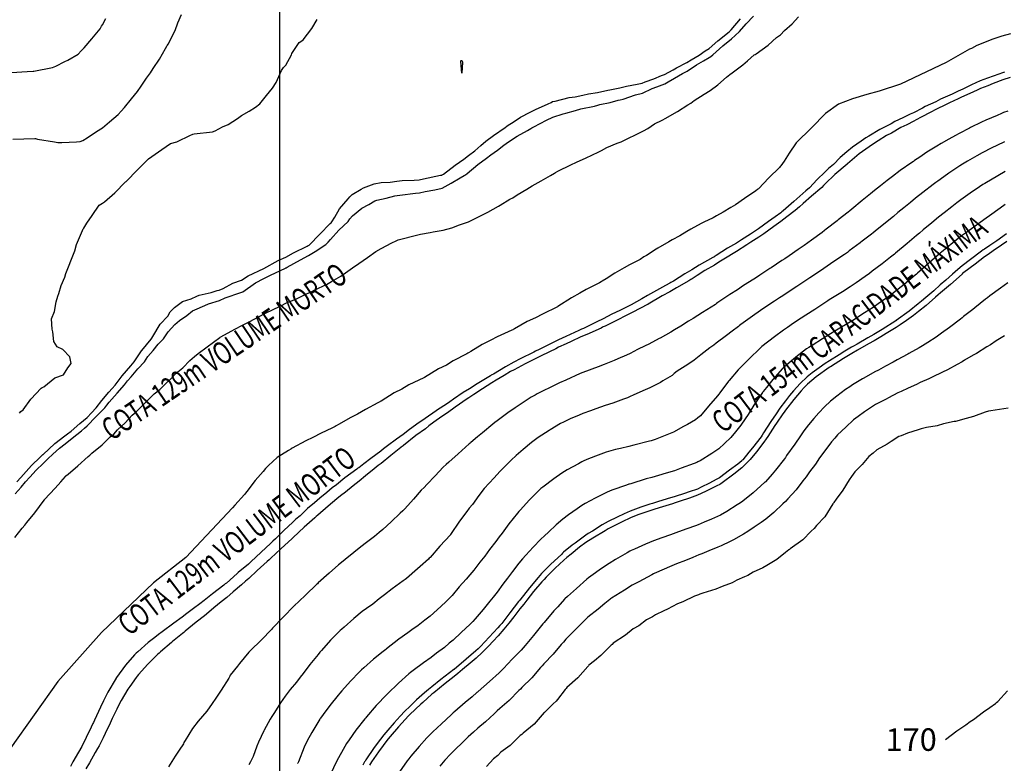
# Model space of a CAD drawing. Units: inches. Extents: x 242927 to 492709, y 6496701 to 13005232.
# Drawn here: x 243885 to 244322, y 6498121 to 6498451 of the extents above; entities that cross this region are included whole.
import ezdxf

# ---------------------------------------------------------------- set-up
doc = ezdxf.new("R2010")
doc.units = ezdxf.units.IN
doc.header["$MEASUREMENT"] = 0
for name, color, linetype in [('COTA129', 10, 'Continuous'), ('COTA154', 140, 'Continuous'), ('CURVAS 5-5', 42, 'Continuous'), ('EPLAN', 7, 'Continuous'), ('GRID', 252, 'Continuous')]:
    doc.layers.add(name, color=color, linetype=linetype)
doc.styles.add('Annotative', font='arial.ttf')
doc.styles.add('tssd_rein', font='tssdeng.shx', dxfattribs={"width": 0.7, "bigfont": 'tssdchn.shx'})

msp = doc.modelspace()

# ---------------------------------------------------------------- linework, layer by layer
at = {"color": 40}
for points in [[(243881.59, 6498397.89), (243891.23, 6498398.18), (243891.44, 6498398.18), (243891.61, 6498398.16), (243892.42, 6498398), (243900.01, 6498396.72), (243901.49, 6498396.42), (243903.32, 6498396.44), (243909.86, 6498396.81), (243911.48, 6498396.83), (243912.56, 6498397.41), (243914.58, 6498398.55), (243918.74, 6498401.29), (243921.34, 6498402.91), (243924.39, 6498405.68), (243928.25, 6498408.89), (243929.67, 6498410.41), (243931.12, 6498412.06), (243934.17, 6498415.9), (243936.92, 6498419.11), (243938.55, 6498421.5), (243940.81, 6498425.08), (243942.59, 6498427.42), (243943.87, 6498429.29), (243946.58, 6498433.39), (243949.33, 6498438.26), (243950.02, 6498439.45), (243950.2, 6498439.71), (243950.45, 6498440.17), (243953.59, 6498446.25), (243954.82, 6498449.57), (243956.45, 6498453.29)], [(243883.28, 6498245.79), (243885.06, 6498247.72), (243885.09, 6498247.75), (243885.12, 6498247.77), (243889.81, 6498253.02), (243893.63, 6498256.66), (243894.88, 6498257.86), (243894.93, 6498257.91), (243895, 6498257.97), (243900.13, 6498262.73), (243904.68, 6498266.13), (243905.83, 6498267.07), (243907.38, 6498268.28), (243911.21, 6498271.72), (243914.49, 6498274.39), (243916.48, 6498276.46), (243918.5, 6498278.56), (243921.01, 6498281.92), (243924.22, 6498285.59), (243925.65, 6498287.27), (243927.03, 6498288.77), (243930.02, 6498292.88), (243933.94, 6498297.31), (243934.7, 6498298.18), (243935.44, 6498298.99), (243938.6, 6498303.89), (243938.74, 6498304.11), (243942.97, 6498309.18), (243943.18, 6498309.64), (243943.63, 6498310.31), (243947, 6498315.78), (243950.31, 6498319.37), (243951.42, 6498321.33), (243953.32, 6498323.24), (243956.93, 6498325.86), (243960.64, 6498327.04), (243963.2, 6498328.2), (243964.25, 6498328.66), (243969.56, 6498329.85), (243972.29, 6498330.77), (243973.14, 6498330.93), (243974.84, 6498331.69), (243979.24, 6498333.92), (243983.04, 6498335.33), (243986.01, 6498337.25), (243992.93, 6498340.43), (243999.34, 6498344.09), (244002.8, 6498345.6), (244006.11, 6498347.4), (244012.17, 6498350.38), (244012.69, 6498350.64), (244012.86, 6498350.75), (244013.13, 6498350.93), (244017.79, 6498355.82), (244022.45, 6498360.44), (244022.8, 6498360.82), (244023.17, 6498361.18), (244024.5, 6498363.33), (244026.55, 6498367.02), (244030.44, 6498371.37), (244031.2, 6498372.35), (244032.14, 6498373.41), (244036.26, 6498375.68), (244037.27, 6498376.34), (244042.03, 6498378.12), (244045.09, 6498378.66), (244049.06, 6498378.87), (244052.01, 6498379.31), (244054.45, 6498379.53), (244059.65, 6498379.73), (244062, 6498379.92), (244063.89, 6498380.3), (244071.47, 6498381.89), (244071.96, 6498381.99), (244072.22, 6498382.14), (244072.7, 6498382.41), (244077.96, 6498386.45), (244081.8, 6498389.03), (244083.79, 6498390.66), (244086.64, 6498392.76), (244089.3, 6498395.18), (244091.61, 6498397.03), (244094.88, 6498399.63), (244100.09, 6498403.1), (244100.84, 6498403.73), (244101.44, 6498404.09), (244103.74, 6498405.52), (244106.98, 6498407.65), (244111.3, 6498409.96), (244113.59, 6498411.12), (244119.21, 6498413.57), (244120.54, 6498414.27), (244121.2, 6498414.6), (244122.33, 6498414.79), (244128.52, 6498416.44), (244131.15, 6498416.8), (244134.6, 6498417.42), (244137.13, 6498418.01), (244141.11, 6498418.66), (244145.67, 6498419.65), (244146.64, 6498419.81), (244151.07, 6498420.69), (244153.98, 6498421.5), (244158.77, 6498422.28), (244161.02, 6498422.81), (244162.25, 6498423.4), (244166.1, 6498424.73), (244169.56, 6498426.21), (244170.94, 6498426.58), (244174.69, 6498428.75), (244176.18, 6498429.67), (244180.81, 6498431.92), (244182.75, 6498433.18), (244186.31, 6498435.24), (244188.88, 6498437.11), (244190.67, 6498438.15), (244194.5, 6498441.53), (244199.57, 6498445.57), (244200.01, 6498446.05), (244200.47, 6498446.48), (244204.69, 6498451.36)], [(244324.36, 6498425.33), (244321.1, 6498424.28), (244316.86, 6498422.7), (244314.47, 6498421.68), (244311.19, 6498420.36), (244309.72, 6498419.73), (244306.52, 6498418.17), (244302.78, 6498416.58), (244301.29, 6498415.86), (244297.41, 6498414.02), (244295.91, 6498413.35), (244291.4, 6498411.03), (244289.17, 6498409.99), (244284.78, 6498407.63), (244282.56, 6498406.53), (244281.52, 6498405.92), (244278.42, 6498404.34), (244275.87, 6498403.12), (244271.65, 6498400.64), (244269.4, 6498399.52), (244265.76, 6498397.16), (244263.22, 6498395.63), (244261.79, 6498394.57), (244257.34, 6498391.46), (244252.13, 6498386.98), (244251.97, 6498386.84), (244251.93, 6498386.81), (244246.52, 6498382.23), (244242.18, 6498378.07), (244241.42, 6498377.32), (244240.67, 6498376.53), (244236.09, 6498372.63), (244232.39, 6498369.33), (244230.77, 6498367.92), (244228.87, 6498366.23), (244225.2, 6498363.46), (244222.57, 6498361.42), (244219.43, 6498359.18), (244214.99, 6498355.88), (244213.61, 6498354.96), (244212.74, 6498354.36), (244209.21, 6498352.15), (244207.44, 6498351.07), (244202.89, 6498348.06), (244201.3, 6498347.15), (244198.72, 6498345.48), (244195.06, 6498343.32), (244193.03, 6498342.01), (244188.77, 6498339.54), (244185.33, 6498337.33), (244183.17, 6498335.98), (244182.59, 6498335.66), (244181.63, 6498335.05), (244176.21, 6498331.97), (244173.3, 6498330.21), (244169.82, 6498328.29), (244163.56, 6498324.6), (244163.43, 6498324.53), (244163.31, 6498324.47), (244156.8, 6498321.14), (244153.55, 6498319.45), (244150.1, 6498317.76), (244144.48, 6498314.95), (244143.67, 6498314.54), (244143.37, 6498314.4), (244142.73, 6498314.08), (244136.42, 6498311.25), (244133.77, 6498310.1), (244129.45, 6498308.11), (244127.19, 6498307.05), (244123.87, 6498305.5), (244122.58, 6498304.89), (244119.87, 6498303.51), (244115.79, 6498301.58), (244113.98, 6498300.71), (244109.07, 6498298.21), (244108.95, 6498298.15), (244104.1, 6498295.55), (244102.51, 6498294.7), (244099.71, 6498293.01), (244096.19, 6498290.94), (244094.24, 6498289.7), (244089.99, 6498287.08), (244086.21, 6498284.52), (244084.39, 6498283.32), (244083.96, 6498283.05), (244083.29, 6498282.6), (244077.98, 6498278.98), (244074.55, 6498276.48), (244072.07, 6498274.84), (244068.48, 6498272.23), (244066.29, 6498270.58), (244064.72, 6498269.31), (244060.53, 6498266.29), (244054.98, 6498261.89), (244054.9, 6498261.82), (244054.61, 6498261.59), (244049.29, 6498257.46), (244045.08, 6498253.94), (244043.74, 6498252.98), (244041.94, 6498251.57), (244038.17, 6498248.51), (244035.27, 6498246.06), (244032.6, 6498244.05), (244029.18, 6498241.25), (244027.07, 6498239.54), (244025.45, 6498238.17), (244021.56, 6498235.02), (244016.94, 6498230.94), (244016.22, 6498230.34), (244015.65, 6498229.84), (244010.87, 6498225.67), (244008.51, 6498223.43), (244005.86, 6498220.94), (244005.72, 6498220.8), (244005.57, 6498220.65), (244000.46, 6498216.04), (243996.08, 6498211.83), (243995.34, 6498211.15), (243994.52, 6498210.37), (243990.07, 6498206.4), (243986.29, 6498202.91), (243984.8, 6498201.65), (243983.02, 6498200.08), (243979.42, 6498197), (243976.49, 6498194.41), (243973.97, 6498192.42), (243970.76, 6498189.78), (243968.5, 6498187.87), (243966.69, 6498186.27), (243962.94, 6498183.39), (243958.07, 6498179.46), (243957.42, 6498178.88), (243956.87, 6498178.39), (243952.46, 6498174.82), (243951.9, 6498174.37), (243947.06, 6498170.23), (243946.48, 6498169.76), (243945.79, 6498169.15), (243941.4, 6498164.83), (243937.3, 6498160.21), (243936.7, 6498159.54), (243936.23, 6498158.91), (243933.45, 6498154.86), (243932.61, 6498153.66), (243929.65, 6498148.74), (243928.94, 6498147.4), (243927.67, 6498144.78), (243925.66, 6498140.75), (243924.67, 6498138.61), (243922.49, 6498134), (243921.58, 6498132.13), (243919.83, 6498128.48), (243919.18, 6498127.39), (243918.14, 6498125.57), (243915.55, 6498121.07), (243914, 6498118.33)], [(244321.78, 6498396.73), (244318.49, 6498395.12), (244316.2, 6498394.03), (244311.89, 6498391.83), (244309.57, 6498390.57), (244305.4, 6498388.12), (244303.26, 6498386.82), (244302.02, 6498386.04), (244297.2, 6498382.82), (244296.6, 6498382.39), (244292.18, 6498379.27), (244291.31, 6498378.66), (244290.1, 6498377.74), (244285.63, 6498374.3), (244282.36, 6498371.67), (244280.04, 6498369.86), (244277.09, 6498367.41), (244274.53, 6498365.33), (244272.55, 6498363.66), (244269, 6498360.82), (244264.49, 6498357.1), (244263.49, 6498356.3), (244262.74, 6498355.7), (244258.04, 6498352.15), (244257.79, 6498351.96), (244252.92, 6498348.28), (244252.06, 6498347.66), (244250.81, 6498346.75), (244246.13, 6498343.54), (244243.08, 6498341.48), (244240.12, 6498339.49), (244235.48, 6498336.37), (244234.09, 6498335.46), (244233.23, 6498334.9), (244229.57, 6498332.51), (244228.01, 6498331.49), (244223.38, 6498328.42), (244221.95, 6498327.49), (244219.7, 6498325.98), (244215.94, 6498323.45), (244213.54, 6498321.79), (244209.98, 6498319.35), (244204.79, 6498315.6), (244204.16, 6498315.12), (244203.7, 6498314.75), (244200.9, 6498312.65), (244198.43, 6498310.81), (244193.88, 6498307.3), (244192.71, 6498306.49), (244190.94, 6498305.26), (244187.03, 6498302.13), (244184.06, 6498299.76), (244181.24, 6498297.87), (244176.52, 6498294.9), (244175.24, 6498293.82), (244174.21, 6498293.03), (244170.11, 6498290.57), (244169.08, 6498289.91), (244164.34, 6498287.55), (244162.34, 6498286.57), (244157.23, 6498284.42), (244155.33, 6498283.48), (244154.44, 6498283.13), (244152.67, 6498282.52), (244147.98, 6498280.7), (244144.52, 6498279.63), (244140.42, 6498278.14), (244137.95, 6498277.31), (244134.6, 6498276.14), (244133, 6498275.43), (244129.01, 6498273.72), (244126.04, 6498272.29), (244124.7, 6498271.65), (244120.06, 6498268.79), (244119.7, 6498268.56), (244114.85, 6498265.53), (244113.6, 6498264.6), (244111.86, 6498263.29), (244108.07, 6498260.1), (244105.04, 6498257.47), (244102.79, 6498255.35), (244100.37, 6498253), (244097.8, 6498250.34), (244095.27, 6498247.51), (244093, 6498245.14), (244090.8, 6498242.76), (244088.39, 6498239.76), (244085.56, 6498235.76), (244084.17, 6498234.02), (244083.1, 6498232.56), (244079.9, 6498228.31), (244075.88, 6498222.38), (244075.81, 6498222.31), (244071.11, 6498217.14), (244066.76, 6498212.15), (244066.45, 6498211.82), (244066.14, 6498211.48), (244062.35, 6498208.17), (244061.14, 6498207.11), (244056.34, 6498202.89), (244055.76, 6498202.46), (244054.91, 6498201.85), (244049.9, 6498198.27), (244046.51, 6498195.62), (244044.25, 6498193.88), (244041.31, 6498191.51), (244038.51, 6498189.58), (244036.69, 6498188.16), (244032.97, 6498185.09), (244028.59, 6498181.19), (244027.64, 6498180.4), (244026.89, 6498179.69), (244022.6, 6498175.43), (244018.63, 6498170.94), (244017.9, 6498170.13), (244017.14, 6498169.15), (244013.4, 6498164.66), (244010.5, 6498160.73), (244009.05, 6498159.02), (244007.44, 6498156.83), (244004.6, 6498153.5), (244002.47, 6498150.53), (244000.44, 6498147.69), (243997.76, 6498143.32), (243996.55, 6498141.63), (243995.79, 6498140.36), (243993.15, 6498135.49), (243993.01, 6498135.23), (243990.59, 6498130.22), (243989.86, 6498128.46), (243988.23, 6498123.88), (243987.02, 6498121.39), (243986.36, 6498120.11)], [(244322.07, 6498368.9), (244321.48, 6498368.5), (244316.27, 6498364.66), (244312.62, 6498362.04), (244310.44, 6498360.45), (244307.26, 6498358.15), (244304.59, 6498356.24), (244302.79, 6498354.99), (244298.88, 6498351.91), (244293.83, 6498347.81), (244293.37, 6498347.4), (244292.97, 6498347.06), (244288.35, 6498342.95), (244288.05, 6498342.69), (244283.18, 6498338.42), (244282.71, 6498338.01), (244282.11, 6498337.51), (244277.26, 6498333.43), (244273.37, 6498330.27), (244271.67, 6498328.99), (244269.2, 6498327.19), (244265.82, 6498324.79), (244263.54, 6498323.24), (244259.75, 6498320.8), (244254.05, 6498317.18), (244253.68, 6498316.95), (244253.44, 6498316.8), (244247.26, 6498313.16), (244243.82, 6498311.07), (244241.03, 6498309.32), (244236.43, 6498306.37), (244234.89, 6498305.4), (244233.97, 6498304.77), (244229.15, 6498301.1), (244228.13, 6498300.22), (244224.16, 6498296.84), (244223.74, 6498296.48), (244223.3, 6498296.04), (244218.97, 6498291.25), (244216.15, 6498287.64), (244214.72, 6498285.83), (244214.59, 6498285.65), (244214.43, 6498285.4), (244210.5, 6498279.79), (244207.97, 6498275.65), (244206.63, 6498273.7), (244204.78, 6498270.9), (244202.36, 6498268), (244200.26, 6498265.46), (244197.56, 6498262.8), (244195.03, 6498260.38), (244191.95, 6498258.37), (244186.7, 6498255.12), (244185.68, 6498254.58), (244185.17, 6498254.32), (244184.04, 6498253.91), (244178.31, 6498251.82), (244175.25, 6498250.72), (244170.64, 6498249.36), (244169.65, 6498249.05), (244165.32, 6498247.75), (244162.8, 6498247.06), (244155.97, 6498244.95), (244155.38, 6498244.78), (244155.05, 6498244.67), (244154.06, 6498244.31), (244147.55, 6498242.04), (244145.47, 6498241.18), (244140.64, 6498238.85), (244140.13, 6498238.56), (244135.58, 6498236.13), (244134.17, 6498235.24), (244132.16, 6498233.76), (244128.28, 6498231.09), (244125.75, 6498229.16), (244122.72, 6498226.62), (244119.38, 6498223.44), (244117.52, 6498221.8), (244115.96, 6498220.31), (244112.53, 6498216.78), (244109.33, 6498213.19), (244107.8, 6498211.52), (244106.21, 6498209.61), (244103.35, 6498205.98), (244101.1, 6498202.98), (244099.06, 6498200.31), (244096.52, 6498196.84), (244094.76, 6498194.63), (244093.36, 6498192.78), (244090.3, 6498189.11), (244086.8, 6498184.87), (244085.71, 6498183.72), (244084.63, 6498182.56), (244080.6, 6498178.81), (244077.03, 6498175.45), (244075.31, 6498174.08), (244073.12, 6498172.27), (244069.65, 6498169.7), (244067.21, 6498167.82), (244063.85, 6498165.46), (244059.21, 6498161.93), (244058.15, 6498161.11), (244057.38, 6498160.46), (244052.81, 6498156.43), (244047.91, 6498151.64), (244047.75, 6498151.48), (244047.6, 6498151.32), (244042.83, 6498146.4), (244038.54, 6498141.4), (244038.21, 6498141.03), (244037.86, 6498140.57), (244033.77, 6498135.49), (244030.79, 6498131.21), (244029.72, 6498129.58), (244028.19, 6498126.86), (244026.09, 6498123.27), (244025, 6498121.06), (244022.9, 6498116.54)], [(244323.31, 6498334.07), (244320.11, 6498331.7), (244315.4, 6498328.32), (244314.3, 6498327.47), (244313.48, 6498326.88), (244308.71, 6498323.02), (244307.76, 6498322.3), (244303.67, 6498319.17), (244303.05, 6498318.64), (244302.24, 6498317.99), (244297.41, 6498314.24), (244293.84, 6498311.78), (244291.53, 6498310.08), (244287.83, 6498307.63), (244285.44, 6498306.11), (244283.99, 6498305.33), (244279.32, 6498302.69), (244278.98, 6498302.49), (244274.12, 6498299.92), (244272.41, 6498298.97), (244269.05, 6498297.17), (244265.88, 6498295.43), (244264.24, 6498294.58), (244259.44, 6498291.79), (244258.84, 6498291.44), (244254.37, 6498288.83), (244253.13, 6498288.03), (244251.24, 6498286.72), (244247.34, 6498283.78), (244244.55, 6498281.52), (244241.98, 6498279.12), (244239.39, 6498276.42), (244237.18, 6498273.92), (244234.8, 6498271.08), (244232.76, 6498268.36), (244231.26, 6498266.22), (244228.7, 6498262.46), (244225.12, 6498257.4), (244224.58, 6498256.61), (244224.17, 6498256.04), (244220.22, 6498251), (244218.65, 6498249.23), (244215.66, 6498245.82), (244215.54, 6498245.69), (244215.41, 6498245.56), (244213.69, 6498244.02), (244210.28, 6498240.92), (244205.61, 6498237.13), (244204.68, 6498236.48), (244203.21, 6498235.51), (244198.56, 6498232.55), (244195.75, 6498230.97), (244191.78, 6498229.23), (244188.55, 6498227.87), (244185.85, 6498226.71), (244184.6, 6498226.3), (244180.78, 6498224.95), (244177.14, 6498223.64), (244175.93, 6498223.2), (244173.47, 6498222.29), (244169.72, 6498220.94), (244166.01, 6498219.52), (244162.48, 6498218.06), (244157.61, 6498215.89), (244156.11, 6498215.24), (244155.5, 6498214.94), (244154.35, 6498214.3), (244149.11, 6498211.26), (244146.24, 6498209.56), (244142.97, 6498207.33), (244138.19, 6498203.89), (244137.15, 6498203.11), (244136.41, 6498202.55), (244131.75, 6498198.48), (244127.8, 6498194.84), (244126.61, 6498193.75), (244126.54, 6498193.68), (244126.47, 6498193.6), (244123.47, 6498190.29), (244121.78, 6498188.44), (244117.39, 6498183.37), (244117.15, 6498183.08), (244116.88, 6498182.78), (244112.65, 6498177.6), (244109.02, 6498173.15), (244108.14, 6498172.12), (244107.16, 6498171.06), (244103.31, 6498166.96), (244099.42, 6498162.91), (244098.4, 6498161.86), (244097.4, 6498160.92), (244093.15, 6498157.09), (244088.1, 6498152.63), (244087.83, 6498152.39), (244087.61, 6498152.19), (244085.41, 6498150.31), (244082.42, 6498147.77), (244077.81, 6498143.78), (244077.03, 6498143.14), (244076.12, 6498142.33), (244071.79, 6498138.36), (244068.02, 6498134.74), (244066.7, 6498133.44), (244065.39, 6498132.06), (244061.91, 6498128.23), (244058.28, 6498123.99), (244057.32, 6498122.84), (244056.56, 6498121.83), (244053.18, 6498117.01)], [(244323.48, 6498278.49), (244315.71, 6498277.29), (244314.7, 6498277.2), (244313.22, 6498276.74), (244308.11, 6498274.75), (244304.78, 6498273.89), (244300.1, 6498272.61), (244299.43, 6498272.52), (244294.83, 6498271.49), (244291.92, 6498270.64), (244287.16, 6498269.89), (244284.87, 6498269.34), (244283.58, 6498268.8), (244278.7, 6498267.38), (244275.99, 6498266.26), (244274.95, 6498265.95), (244271.52, 6498263.72), (244269.71, 6498262.48), (244265.09, 6498259.96), (244263.58, 6498258.55), (244261.62, 6498256.96), (244258.66, 6498253.46), (244255.32, 6498250.2), (244253.96, 6498248.17), (244252.82, 6498246.73), (244250.13, 6498242.05), (244247.14, 6498238.11), (244246, 6498236.56), (244245.88, 6498236.33), (244245.66, 6498236.06), (244242.02, 6498230.24), (244238.36, 6498226.36), (244237.27, 6498224.99), (244235.96, 6498223.8), (244232.25, 6498220.01), (244226.71, 6498216.07), (244226.41, 6498215.8), (244226.15, 6498215.62), (244224.54, 6498214.38), (244220.81, 6498211.36), (244216.31, 6498208.65), (244214.56, 6498207.55), (244210.32, 6498205.66), (244207.82, 6498204.2), (244206.43, 6498203.6), (244203.03, 6498202.04), (244200.94, 6498200.97), (244196.53, 6498199.29), (244193.68, 6498198.13), (244187.84, 6498196.35), (244186.6, 6498195.91), (244186.01, 6498195.66), (244184.17, 6498195.01), (244179.06, 6498192.51), (244176.7, 6498191.61), (244172.27, 6498189.21), (244170.57, 6498188.47), (244166.82, 6498186.69), (244165.5, 6498185.88), (244162.85, 6498184.48), (244159.44, 6498181.88), (244156.96, 6498180.44), (244153.59, 6498177.69), (244148.14, 6498174.11), (244147.61, 6498173.61), (244147.13, 6498173.27), (244142.62, 6498168.6), (244139.76, 6498166.36), (244137.34, 6498164.41), (244137.08, 6498164.11), (244136.77, 6498163.83), (244132.44, 6498158.75), (244127.58, 6498154.4), (244127.22, 6498153.96), (244126.84, 6498153.58), (244123.37, 6498149.15), (244122.8, 6498148.4), (244121.49, 6498147.18), (244117.84, 6498143.71), (244117.67, 6498143.52), (244117.48, 6498143.34), (244112.96, 6498138.23), (244108.06, 6498134.19), (244107.52, 6498133.65), (244106.79, 6498133.07), (244102.39, 6498128.76), (244098.26, 6498125.69), (244096.82, 6498124.3), (244094.94, 6498122.77), (244091.77, 6498119.34)], [(244295.64, 6498131.4), (244298.22, 6498133.29), (244300.74, 6498135.26), (244304.66, 6498137.93), (244306.64, 6498139.41), (244308.06, 6498140.25), (244312.49, 6498143.61), (244315.3, 6498145.56), (244317.89, 6498147.39), (244318.34, 6498147.81), (244318.88, 6498148.28), (244323.19, 6498152.95)]]:
    msp.add_lwpolyline(points, dxfattribs=at)
at = {"layer": 'COTA129'}
for points in [[(243882.51, 6498240.44), (243885.23, 6498243.38), (243887.2, 6498245.74), (243889.02, 6498247.81), (243891.91, 6498251.02), (243894.97, 6498253.97), (243896.99, 6498255.95), (243899.35, 6498258.07), (243902.22, 6498260.74), (243904.77, 6498262.64), (243907.82, 6498265.17), (243911.96, 6498268.39), (243913.37, 6498269.65), (243914.58, 6498270.64), (243918.42, 6498274.62), (243922.3, 6498278.65), (243923.19, 6498279.84), (243924.33, 6498281.14), (243927.81, 6498285.21), (243931.16, 6498288.88), (243932.42, 6498290.6), (243934.06, 6498292.45), (243937.08, 6498295.92), (243940.01, 6498299.1), (243941.53, 6498301.45), (243943.78, 6498304.1), (243946.11, 6498306.86), (243948.43, 6498309.31), (243950.51, 6498312.44), (243953.5, 6498315.67), (243955.47, 6498317.48), (243958.78, 6498319.57), (243961.36, 6498321.64), (243963.34, 6498322.55), (243968.08, 6498324.59), (243968.36, 6498324.74), (243973.26, 6498326.34), (243975.77, 6498327.45), (243982.8, 6498329.8), (243983.17, 6498329.94), (243983.67, 6498330.19), (243989.31, 6498334.1), (243993.03, 6498336.03), (243995.9, 6498337.6), (244002.53, 6498340.66), (244002.78, 6498340.81), (244002.92, 6498340.87), (244003.31, 6498341.08), (244009.25, 6498344.41), (244012.8, 6498346.22), (244015.7, 6498348.05), (244020.43, 6498351.11), (244021.53, 6498352.26), (244022.63, 6498353.35), (244026.33, 6498357.46), (244030.42, 6498361.36), (244031.18, 6498362.6), (244032.38, 6498363.92), (244036.48, 6498367.32), (244039.61, 6498368.95), (244042.22, 6498370.5), (244043.08, 6498370.82), (244047.35, 6498371.78), (244051.21, 6498372.84), (244052.17, 6498372.98), (244053.31, 6498373.08), (244060.25, 6498374), (244062.15, 6498374.15), (244064.57, 6498374.64), (244068.94, 6498375.49), (244072.1, 6498376.13), (244076.1, 6498378.44), (244080.16, 6498380.76), (244081.97, 6498381.79), (244082.48, 6498382.13), (244083.27, 6498382.67), (244088.03, 6498386.62), (244091.79, 6498389.45), (244093.76, 6498390.93), (244096.75, 6498393.01), (244099.49, 6498395.24), (244101.62, 6498396.71), (244105.52, 6498399.27), (244110.01, 6498401.85), (244111.48, 6498402.73), (244111.91, 6498402.96), (244112.85, 6498403.41), (244118.52, 6498406.43), (244121.36, 6498407.75), (244125.84, 6498409.23), (244127.07, 6498409.51), (244131.3, 6498410.72), (244133.79, 6498411.42), (244139.81, 6498412.63), (244141.25, 6498413), (244142.12, 6498413.26), (244146.68, 6498414.25), (244150.35, 6498415.19), (244151.2, 6498415.36), (244152.53, 6498415.73), (244158.03, 6498417.65), (244161.13, 6498418.38), (244165.4, 6498420.4), (244167.41, 6498421.1), (244171.04, 6498422.56), (244172.5, 6498423.41), (244175.29, 6498424.96), (244178.83, 6498427.15), (244180.91, 6498428.16), (244185.15, 6498430.9), (244188.17, 6498432.64), (244190.77, 6498434.19), (244191.43, 6498434.69), (244192.3, 6498435.38), (244196.77, 6498439.37), (244200.57, 6498442.44), (244202.25, 6498443.91), (244204.12, 6498445.68), (244207.08, 6498449.09), (244210.33, 6498452.51)], [(244321.87, 6498427.7), (244321.02, 6498427.42), (244319.34, 6498426.8), (244314.36, 6498425.08), (244311.11, 6498423.77), (244307.22, 6498422.11), (244303.29, 6498420.2), (244301.21, 6498419.23), (244300.38, 6498418.86), (244298.67, 6498417.98), (244293.49, 6498415.65), (244291.32, 6498414.54), (244286.67, 6498412.38), (244285.48, 6498411.74), (244281.43, 6498409.68), (244279.91, 6498409.04), (244276.75, 6498407.43), (244273.15, 6498405.72), (244271.54, 6498404.78), (244266.81, 6498402.4), (244266.51, 6498402.27), (244261.67, 6498399.33), (244260.2, 6498398.51), (244258.16, 6498396.97), (244254.28, 6498394.38), (244251.83, 6498392.33), (244248.85, 6498389.78), (244245.85, 6498386.66), (244243.74, 6498384.87), (244242.05, 6498383.25), (244238.66, 6498379.95), (244235.32, 6498376.39), (244233.64, 6498374.96), (244232.28, 6498373.75), (244228.29, 6498370.29), (244223.6, 6498366.1), (244222.95, 6498365.61), (244222.48, 6498365.25), (244219.95, 6498363.44), (244217.09, 6498361.41), (244212.65, 6498358.13), (244211.23, 6498357.23), (244209.08, 6498355.74), (244205.1, 6498353.29), (244202.79, 6498351.77), (244198.84, 6498349.49), (244193.77, 6498346.2), (244192.94, 6498345.67), (244192.71, 6498345.55), (244192.35, 6498345.32), (244186.28, 6498341.91), (244183.07, 6498339.91), (244179.97, 6498338.15), (244174.8, 6498334.88), (244173.76, 6498334.29), (244173.21, 6498333.96), (244171.39, 6498332.95), (244167.26, 6498330.72), (244163.34, 6498328.45), (244160.8, 6498327.1), (244156.1, 6498324.42), (244154.32, 6498323.51), (244153.46, 6498323.06), (244151.1, 6498321.91), (244147.56, 6498320.18), (244143.58, 6498318.2), (244140.79, 6498316.85), (244134.87, 6498313.89), (244134.04, 6498313.51), (244133.69, 6498313.36), (244132.82, 6498312.96), (244127.11, 6498310.34), (244123.79, 6498308.79), (244120.25, 6498307.1), (244114.88, 6498304.38), (244113.91, 6498303.89), (244113.54, 6498303.72), (244112.84, 6498303.34), (244106.8, 6498300.37), (244104.02, 6498298.88), (244100.23, 6498296.86), (244094.9, 6498293.65), (244094.15, 6498293.22), (244093.93, 6498293.1), (244093.56, 6498292.86), (244087.64, 6498289.32), (244084.3, 6498287.11), (244081.49, 6498285.41), (244077.13, 6498282.45), (244075.5, 6498281.34), (244074.45, 6498280.57), (244069.71, 6498277.45), (244069.48, 6498277.3), (244064.61, 6498273.83), (244063.56, 6498273.18), (244061.99, 6498272.07), (244057.68, 6498269.01), (244054.77, 6498266.74), (244051.87, 6498264.77), (244047.82, 6498261.72), (244046.17, 6498260.43), (244044.95, 6498259.41), (244040.41, 6498256.14), (244037.42, 6498253.8), (244035.12, 6498252.02), (244034.75, 6498251.77), (244034.22, 6498251.38), (244028.99, 6498247.49), (244025.3, 6498244.49), (244023.36, 6498243.07), (244020.93, 6498241.04), (244017.83, 6498238.57), (244015.49, 6498236.52), (244012.43, 6498233.95), (244009.07, 6498230.74), (244007.22, 6498229.14), (244005.7, 6498227.71), (244002.02, 6498224.33), (243998.17, 6498220.47), (243996.96, 6498219.38), (243995.92, 6498218.38), (243991.74, 6498214.58), (243987.15, 6498210.19), (243986.6, 6498209.7), (243986.13, 6498209.27), (243981.64, 6498205.47), (243981.19, 6498205.09), (243976.33, 6498200.84), (243975.81, 6498200.44), (243975.14, 6498199.89), (243970.2, 6498196.02), (243966.52, 6498193.01), (243964.55, 6498191.62), (243961.75, 6498189.56), (243958.81, 6498187.32), (243956.69, 6498185.62), (243953.01, 6498183.08), (243947.77, 6498179.21), (243947.26, 6498178.79), (243946.86, 6498178.45), (243943.96, 6498176.15), (243941.65, 6498174.36), (243937.06, 6498170.27), (243936.33, 6498169.66), (243935.57, 6498168.9), (243931.58, 6498164.41), (243927.51, 6498158.88), (243927.37, 6498158.69), (243927.33, 6498158.63), (243923.67, 6498152.41), (243921.73, 6498148.55), (243920.38, 6498145.77), (243917.79, 6498139.99), (243917.3, 6498138.94), (243917.09, 6498138.42), (243916.34, 6498136.89), (243914.07, 6498132.24), (243912.17, 6498128.3), (243910.69, 6498125.7), (243908.23, 6498121.37), (243907.07, 6498119.38)]]:
    msp.add_lwpolyline(points, dxfattribs=at)
at = {"layer": 'COTA154'}
msp.add_lwpolyline([(244322.78, 6498355.89), (244318.46, 6498352.81), (244315.26, 6498350.69), (244312.94, 6498349.13), (244312.43, 6498348.78), (244311.67, 6498348.25), (244306.72, 6498344.45), (244303.11, 6498341.73), (244301.14, 6498340), (244298.71, 6498337.92), (244295.8, 6498335.31), (244293.31, 6498333.19), (244290.46, 6498330.63), (244286.94, 6498327.63), (244285.06, 6498326), (244283.51, 6498324.76), (244279.46, 6498321.57), (244273.78, 6498317.38), (244273.69, 6498317.32), (244273.65, 6498317.29), (244267.48, 6498313.44), (244263.83, 6498311.26), (244261.16, 6498309.69), (244256.36, 6498306.86), (244254.8, 6498305.98), (244253.97, 6498305.5), (244251.01, 6498303.73), (244248.48, 6498302.23), (244244.1, 6498299.54), (244242.28, 6498298.37), (244239.49, 6498296.44), (244236.41, 6498294.18), (244234.27, 6498292.38), (244231.16, 6498289.42), (244228.12, 6498286.15), (244226.42, 6498284.16), (244224.53, 6498281.68), (244222.13, 6498278.47), (244220.44, 6498275.96), (244218.12, 6498272.53), (244214.87, 6498267.46), (244214.2, 6498266.49), (244213.73, 6498265.79), (244209.89, 6498260.83), (244208.32, 6498258.89), (244205.65, 6498255.58), (244205.41, 6498255.33), (244205.17, 6498255.09), (244203.37, 6498253.69), (244199.8, 6498250.9), (244195.34, 6498247.54), (244193.88, 6498246.77), (244190.87, 6498245.21), (244187.16, 6498243.4), (244185.46, 6498242.59), (244181.86, 6498241.36), (244179.78, 6498240.66), (244175.54, 6498239.21), (244172.11, 6498238.19), (244167.82, 6498236.87), (244165.6, 6498236.21), (244164.35, 6498235.82), (244160.43, 6498234.46), (244156.82, 6498233.21), (244155.68, 6498232.76), (244152.92, 6498231.49), (244149.81, 6498230.12), (244145.79, 6498228.13), (244143.2, 6498226.65), (244138.85, 6498223.92), (244136.98, 6498222.81), (244135.93, 6498222.11), (244131.15, 6498218.58), (244129.91, 6498217.58), (244126.1, 6498214.53), (244125.61, 6498214.1), (244125.07, 6498213.58), (244120.43, 6498209.26), (244116.33, 6498205.09), (244115.5, 6498204.18), (244114.78, 6498203.32), (244110.93, 6498198.77), (244106.61, 6498193.23), (244106.56, 6498193.16), (244106.52, 6498193.11), (244106.1, 6498192.57), (244102.19, 6498187.56), (244098.6, 6498182.91), (244097.8, 6498181.97), (244096.91, 6498180.92), (244093.03, 6498176.74), (244089.22, 6498172.67), (244088.14, 6498171.63), (244087.15, 6498170.7), (244082.76, 6498166.99), (244077.47, 6498162.5), (244077.35, 6498162.39), (244077.32, 6498162.37), (244071.63, 6498158.05), (244067.53, 6498154.73), (244066.06, 6498153.58), (244064.28, 6498152.04), (244060.7, 6498148.92), (244057.74, 6498146.06), (244055.62, 6498143.99), (244053.56, 6498141.77), (244050.81, 6498138.8), (244047.99, 6498135.49), (244046.2, 6498133.42), (244044.74, 6498131.55), (244041.91, 6498127.74), (244038.3, 6498122.32), (244037.93, 6498121.76), (244037.7, 6498121.37), (244036.91, 6498119.89)], dxfattribs=at)
at = {"layer": 'CURVAS 5-5'}
for points in [[(243882.38, 6498221.02), (243885.67, 6498225.19), (243886.89, 6498226.5), (243887.73, 6498227.77), (243891.29, 6498232.08), (243895.37, 6498237.66), (243895.52, 6498237.81), (243895.62, 6498237.97), (243900.36, 6498242.97), (243902.8, 6498245.77), (243904.93, 6498248.2), (243905.03, 6498248.3), (243905.12, 6498248.38), (243906.08, 6498249.22), (243910.41, 6498252.94), (243914.91, 6498257.02), (243915.73, 6498257.64), (243916.59, 6498258.5), (243921.15, 6498262.25), (243924.71, 6498265.69), (243926.42, 6498267), (243928.04, 6498268.79), (243931.41, 6498272.02), (243934.48, 6498275.32), (243936.47, 6498276.97), (243938.45, 6498279.05), (243941.47, 6498281.97), (243944.25, 6498284.87), (243946.72, 6498286.74), (243949.31, 6498289.32), (243951.8, 6498291.68), (243954.03, 6498293.99), (243957.05, 6498296.45), (243960.17, 6498299.59), (243962.13, 6498301.38), (243963.83, 6498302.83), (243967.76, 6498305.78), (243973.44, 6498309.93), (243973.57, 6498310.01), (243973.65, 6498310.06), (243973.9, 6498310.19), (243980.07, 6498313.6), (243983.53, 6498315.32), (243986.8, 6498316.95), (243993.14, 6498320.42), (243993.41, 6498320.56), (243993.65, 6498320.68), (244000.17, 6498323.77), (244003.3, 6498325.34), (244007.12, 6498326.91), (244011.31, 6498328.97), (244013.2, 6498329.83), (244013.99, 6498330.14), (244015.55, 6498330.97), (244020.75, 6498333.47), (244023.08, 6498334.76), (244027.2, 6498337.1), (244032.32, 6498340.77), (244032.93, 6498341.19), (244033.07, 6498341.28), (244033.24, 6498341.42), (244038.99, 6498345.41), (244042.77, 6498348.09), (244045.08, 6498349.38), (244049.83, 6498351.83), (244051.72, 6498352.82), (244052.65, 6498353.22), (244054.34, 6498353.63), (244059.64, 6498355.04), (244062.6, 6498355.74), (244066.84, 6498356.51), (244068.13, 6498356.73), (244072.56, 6498357.55), (244076.4, 6498358.62), (244079.83, 6498359.89), (244082.49, 6498360.74), (244083.88, 6498361.27), (244086.74, 6498362.74), (244090.67, 6498364.57), (244092.38, 6498365.54), (244097.17, 6498368.15), (244097.93, 6498368.64), (244102.24, 6498371.3), (244103.47, 6498371.92), (244105.5, 6498373.21), (244109.76, 6498375.7), (244112.11, 6498377.19), (244116.17, 6498379.37), (244120.24, 6498381.81), (244121.98, 6498382.83), (244122.51, 6498383.09), (244123.49, 6498383.66), (244129.24, 6498386.46), (244131.86, 6498387.73), (244136.12, 6498389.67), (244138.61, 6498390.85), (244141.76, 6498392.32), (244142.97, 6498392.91), (244145.33, 6498394.2), (244149.87, 6498396.12), (244151.65, 6498396.81), (244156.09, 6498398.95), (244156.79, 6498399.29), (244161.54, 6498401.59), (244163.48, 6498402.69), (244166.46, 6498404.73), (244169.8, 6498406.44), (244171.41, 6498407.27), (244176.29, 6498410.03), (244176.61, 6498410.24), (244181.27, 6498413.22), (244182.5, 6498413.89), (244184.05, 6498415.17), (244188.56, 6498417.88), (244191.12, 6498419.61), (244194.51, 6498421.99), (244198.43, 6498425.53), (244199.91, 6498426.61), (244200.94, 6498427.43), (244205.7, 6498430.87), (244207.77, 6498432.71), (244210.75, 6498435.32), (244211.1, 6498435.49), (244211.54, 6498435.85), (244216.97, 6498439.67), (244220.57, 6498443.14), (244222.42, 6498444.24), (244224.17, 6498446.17), (244227.56, 6498449.12), (244230.35, 6498452.26)], [(243880.96, 6498427.49), (243887.9, 6498427.91), (243890.6, 6498428.09), (243890.7, 6498428.11), (243890.87, 6498428.15), (243899.09, 6498429.77), (243900.66, 6498430.29), (243904.68, 6498432.4), (243905.93, 6498433.02), (243910.53, 6498435.68), (243911.88, 6498437.12), (243913.25, 6498438.54), (243916.56, 6498442.44), (243920.26, 6498446.95), (243920.91, 6498448.07), (243921.33, 6498448.75), (243922.88, 6498451.52)], [(243884.42, 6498276.19), (243885.14, 6498277), (243886.18, 6498277.77), (243889.57, 6498282.55), (243894.16, 6498287.34), (243894.48, 6498287.64), (243895.22, 6498287.99), (243900.16, 6498292), (243904.02, 6498293.31), (243905.89, 6498296.32), (243907.49, 6498298.3), (243906.77, 6498301.23), (243903.74, 6498304.54), (243901.26, 6498305.7), (243899.69, 6498308.12), (243899.35, 6498312.31), (243899.02, 6498313.62), (243898.73, 6498318.1), (243900.09, 6498321.38), (243900.8, 6498325.74), (243901.49, 6498328.18), (243901.88, 6498329.44), (243903.04, 6498332.95), (243904.57, 6498336.64), (243905.02, 6498338.27), (243906.51, 6498342), (243907.24, 6498343.87), (243909.12, 6498348.38), (243909.81, 6498351.19), (243912.45, 6498357.41), (243912.82, 6498358.09), (243913.04, 6498358.48), (243914.43, 6498360.57), (243916.76, 6498364.1), (243919.83, 6498368.65), (243921.27, 6498369.58), (243922.15, 6498370.08), (243926.79, 6498374.09), (243931.56, 6498378.95), (243931.77, 6498379.12), (243931.93, 6498379.25), (243936.69, 6498384.2), (243941.02, 6498388.5), (243941.69, 6498389.17), (243941.72, 6498389.18), (243941.75, 6498389.21), (243947.65, 6498393.3), (243951.53, 6498396.03), (243954.31, 6498396.73), (243960.48, 6498399.67), (243961.15, 6498399.98), (243961.44, 6498400.16), (243962.06, 6498400.34), (243970.21, 6498401.12), (243971.41, 6498401.68), (243974.69, 6498403.35), (243977.06, 6498404.37), (243981.28, 6498407.17), (243983.11, 6498408.38), (243986.44, 6498410.32), (243989.34, 6498412.21), (243991.13, 6498413.58), (243994.21, 6498417.34), (243996.79, 6498420.58), (243998.39, 6498423.13), (244000.77, 6498428.43), (244001.75, 6498429.7), (244002.76, 6498430.73), (244005.21, 6498435.4), (244005.46, 6498435.93), (244008.63, 6498440.88), (244009.83, 6498441.54), (244010.45, 6498441.98), (244014.25, 6498447.1), (244016.7, 6498451.09)], [(244324.52, 6498444.71), (244320.62, 6498443.71), (244316.71, 6498442.38), (244313.27, 6498440.94), (244310.71, 6498439.96), (244309.52, 6498439.46), (244307.14, 6498438.2), (244306.28, 6498437.87), (244295.94, 6498431.92), (244275.6, 6498422.36), (244266.14, 6498419.27), (244260.78, 6498417.79), (244254.39, 6498415.81), (244248.18, 6498413.43), (244242.4, 6498409.32), (244236.12, 6498402.97), (244229.36, 6498396.26), (244229.36, 6498396.26), (244226.26, 6498391.75), (244223.94, 6498388.15), (244222.6, 6498386.09), (244222.29, 6498385.76), (244221.98, 6498385.42), (244217.27, 6498380.78), (244212.59, 6498375.84), (244212.38, 6498375.67), (244212.22, 6498375.54), (244211.42, 6498374.99), (244206.34, 6498371.65), (244202.38, 6498368.72), (244200.3, 6498367.63), (244196.92, 6498365.45), (244193.96, 6498363.91), (244192.51, 6498363.02), (244188.35, 6498361.02), (244187.23, 6498360.55), (244182.63, 6498357.91), (244180.72, 6498356.98), (244177.67, 6498354.97), (244174.35, 6498353.28), (244172.76, 6498352.29), (244167.96, 6498349.59), (244167.22, 6498349.09), (244162.9, 6498346.31), (244161.77, 6498345.71), (244160.04, 6498344.53), (244155.3, 6498342.11), (244153.03, 6498340.74), (244148.85, 6498338.48), (244144.91, 6498335.92), (244143.17, 6498334.84), (244142.69, 6498334.58), (244141.98, 6498334.08), (244136.06, 6498331.13), (244133.29, 6498329.55), (244129.57, 6498327.54), (244123.54, 6498323.62), (244123.43, 6498323.56), (244123.33, 6498323.51), (244116.7, 6498320.26), (244113.55, 6498318.54), (244109.94, 6498316.93), (244104.23, 6498313.71), (244103.66, 6498313.41), (244103.46, 6498313.32), (244103.11, 6498313.11), (244096.54, 6498310.15), (244093.78, 6498308.63), (244089.86, 6498306.74), (244084.94, 6498303.7), (244083.9, 6498303.11), (244083.59, 6498302.94), (244083.08, 6498302.61), (244076.98, 6498299.46), (244074.03, 6498297.65), (244070.48, 6498295.89), (244064.31, 6498292.14), (244064.21, 6498292.09), (244064.16, 6498292.05), (244064, 6498291.97), (244057.41, 6498288.79), (244054.28, 6498286.91), (244050.9, 6498285.22), (244045.12, 6498281.66), (244044.65, 6498281.41), (244044.41, 6498281.25), (244043.6, 6498280.8), (244038.05, 6498277.93), (244034.54, 6498275.8), (244031.59, 6498274.31), (244026.12, 6498271.19), (244025.16, 6498270.67), (244024.66, 6498270.36), (244023.19, 6498269.63), (244018.36, 6498267.38), (244014.78, 6498265.39), (244011.64, 6498264), (244005.49, 6498260.68), (244005.1, 6498260.46), (244004.9, 6498260.31), (244003.93, 6498259.66), (243998.94, 6498256.56), (243995.07, 6498253.08), (243993.72, 6498251.76), (243992.7, 6498250.36), (243989.09, 6498246.4), (243985.35, 6498241.43), (243984.82, 6498240.7), (243984.44, 6498240.15), (243980.13, 6498235.4), (243979.09, 6498234.19), (243958.29, 6498212.23), (243943.95, 6498200.92), (243920.82, 6498178.9), (243901.5, 6498157.14), (243880.51, 6498127.52)], [(244080.86, 6498427.2), (244080.45, 6498432.36), (244080.43, 6498432.64), (244080.56, 6498432.8), (244080.72, 6498432.93), (244080.86, 6498432.78), (244081.01, 6498432.65), (244081.22, 6498432.17), (244080.86, 6498427.2)], [(244323.26, 6498410.39), (244321.46, 6498409.74), (244320.58, 6498409.39), (244318.52, 6498408.46), (244313.52, 6498406.35), (244311.56, 6498405.44), (244306.7, 6498403.07), (244306.34, 6498402.88), (244301.67, 6498400.44), (244300.08, 6498399.61), (244297.2, 6498397.93), (244293.68, 6498395.94), (244291.8, 6498394.76), (244287.43, 6498392.11), (244284.23, 6498389.91), (244281.95, 6498388.4), (244281.42, 6498388.07), (244280.65, 6498387.51), (244275.49, 6498383.95), (244272.12, 6498381.34), (244269.77, 6498379.63), (244266.77, 6498377.17), (244264.19, 6498375.17), (244262.3, 6498373.6), (244258.64, 6498370.7), (244254.12, 6498366.85), (244253.18, 6498366.12), (244252.49, 6498365.57), (244247.92, 6498362.04), (244247.53, 6498361.74), (244242.67, 6498357.91), (244241.91, 6498357.32), (244240.89, 6498356.52), (244236.08, 6498353.1), (244232.84, 6498350.78), (244230.19, 6498348.94), (244226.26, 6498346.15), (244224.26, 6498344.82), (244223, 6498343.98), (244218.18, 6498340.84), (244217.59, 6498340.45), (244213.15, 6498337.48), (244212.13, 6498336.84), (244210.51, 6498335.76), (244206.02, 6498332.88), (244203.3, 6498331.05), (244199.93, 6498328.92), (244194.61, 6498325.36), (244193.9, 6498324.89), (244193.45, 6498324.58), (244191.58, 6498323.38), (244187.76, 6498320.97), (244183.6, 6498318.26), (244181.59, 6498317.07), (244178.08, 6498314.95), (244175.34, 6498313.26), (244173.74, 6498312.28), (244168.91, 6498309.62), (244168.5, 6498309.4), (244163.87, 6498306.89), (244162.33, 6498306.12), (244158.93, 6498304.47), (244155.57, 6498302.78), (244153.98, 6498302.03), (244150.16, 6498300.4), (244148.56, 6498299.69), (244144.07, 6498297.87), (244141.35, 6498296.78), (244134.65, 6498294.37), (244134.16, 6498294.18), (244133.93, 6498294.08), (244133.37, 6498293.84), (244127.04, 6498290.87), (244124.26, 6498289.68), (244120.17, 6498287.65), (244117.07, 6498286.16), (244114.37, 6498284.85), (244113.42, 6498284.31), (244111.69, 6498283.3), (244107.27, 6498280.4), (244104.52, 6498278.64), (244101.26, 6498276.35), (244096.52, 6498272.92), (244095.5, 6498272.07), (244094.69, 6498271.4), (244090.02, 6498267.52), (244087.83, 6498265.71), (244084.88, 6498263.26), (244084.53, 6498262.98), (244084.07, 6498262.61), (244079.26, 6498258.22), (244075.09, 6498254.51), (244073.96, 6498253.51), (244072.67, 6498252.32), (244068.99, 6498248.47), (244065.33, 6498244.53), (244064.13, 6498243.33), (244062.88, 6498242.07), (244059.45, 6498238.02), (244055.58, 6498233.78), (244054.63, 6498232.84), (244053.56, 6498231.84), (244049.5, 6498227.95), (244045.8, 6498224.67), (244044.16, 6498223.28), (244042.04, 6498221.55), (244038.57, 6498218.82), (244035.98, 6498216.88), (244032.93, 6498214.43), (244029.03, 6498211.22), (244027.42, 6498209.91), (244026.17, 6498208.87), (244022.03, 6498205.27), (244017.16, 6498200.92), (244016.74, 6498200.54), (244016.38, 6498200.21), (244011.61, 6498195.66), (244008.49, 6498192.63), (244006.6, 6498190.81), (244006.52, 6498190.73), (244006.44, 6498190.65), (244001.59, 6498185.66), (243996.84, 6498180.74), (243996.49, 6498180.4), (243991.75, 6498175.49), (243987.08, 6498170.87), (243986.72, 6498170.52), (243986.37, 6498170.15), (243982.1, 6498165.15), (243981.21, 6498163.98), (243978.09, 6498159.93), (243977.82, 6498159.46), (243977.37, 6498158.62), (243974.02, 6498153.31), (243971.73, 6498149.77), (243970.05, 6498147.32), (243967.72, 6498143.89), (243965.73, 6498141.67), (243963.83, 6498139.57), (243961.23, 6498136.19), (243958.04, 6498130.9), (243957.5, 6498129.97), (243957.26, 6498129.4), (243955.42, 6498126.63), (243953.59, 6498123.92), (243950.63, 6498119.23)], [(244322.1, 6498383.54), (244318.87, 6498381.72), (244313.1, 6498378.3), (244312.56, 6498377.96), (244312.24, 6498377.74), (244310.72, 6498376.71), (244306.58, 6498373.88), (244302.39, 6498370.96), (244300.73, 6498369.69), (244298.46, 6498367.94), (244295.1, 6498365.28), (244292.58, 6498363.28), (244289.54, 6498360.8), (244285.74, 6498357.62), (244284.09, 6498356.23), (244282.77, 6498355.11), (244278.64, 6498351.65), (244273.5, 6498347.31), (244273.21, 6498347.06), (244272.96, 6498346.85), (244271.27, 6498345.53), (244267.59, 6498342.64), (244263.14, 6498339.26), (244261.86, 6498338.33), (244259.94, 6498336.97), (244255.95, 6498334.19), (244253.3, 6498332.42), (244249.88, 6498330.2), (244244.03, 6498326.57), (244243.45, 6498326.21), (244242.55, 6498325.62), (244237.59, 6498322.36), (244233.6, 6498319.79), (244231.5, 6498318.39), (244228.21, 6498316.18), (244225.49, 6498314.34), (244223.76, 6498313.11), (244219.66, 6498310.13), (244214.04, 6498305.82), (244213.98, 6498305.77), (244213.93, 6498305.72), (244212.87, 6498304.7), (244208.86, 6498300.88), (244204.16, 6498296.11), (244203.88, 6498295.86), (244203.56, 6498295.56), (244199.63, 6498290.8), (244199.32, 6498290.43), (244195.44, 6498285.35), (244195.02, 6498284.76), (244194.45, 6498283.9), (244190.47, 6498279.32), (244186.83, 6498275.13), (244185.67, 6498274.12), (244184.7, 6498273.33), (244181.04, 6498271.28), (244179.38, 6498270.34), (244174.83, 6498267.83), (244172.63, 6498267), (244166.76, 6498264.64), (244165.34, 6498264.18), (244164.92, 6498264.04), (244164.2, 6498263.85), (244157.25, 6498262.11), (244154.97, 6498261.49), (244151.29, 6498260.55), (244149.13, 6498260.07), (244145.03, 6498258.94), (244141.41, 6498257.66), (244137.12, 6498255.92), (244135.12, 6498255.16), (244134.24, 6498254.71), (244132.63, 6498253.79), (244127.71, 6498251.17), (244125.24, 6498249.66), (244121.67, 6498247.14), (244116.85, 6498243.4), (244116.02, 6498242.76), (244115.42, 6498242.22), (244110.98, 6498237.79), (244106.85, 6498233.14), (244106.25, 6498232.53), (244105.67, 6498231.85), (244101.73, 6498227.07), (244098.75, 6498222.94), (244097.45, 6498221.37), (244095.97, 6498219.29), (244093.13, 6498215.71), (244091.03, 6498212.74), (244088.83, 6498210.04), (244086.27, 6498206.59), (244084.4, 6498204.49), (244082.81, 6498202.53), (244079.77, 6498199.13), (244076.54, 6498195.27), (244075.09, 6498193.82), (244073.68, 6498192.3), (244069.94, 6498188.96), (244066.76, 6498186.05), (244064.48, 6498184.39), (244061.47, 6498182), (244058.74, 6498180.09), (244056.93, 6498178.73), (244052.86, 6498175.92), (244047.5, 6498171.65), (244047.27, 6498171.48), (244047.11, 6498171.34), (244045.93, 6498170.41), (244041.63, 6498167.08), (244037.3, 6498163.11), (244036.41, 6498162.28), (244035.52, 6498161.34), (244031.43, 6498157.25), (244027.55, 6498152.92), (244026.71, 6498151.98), (244026.01, 6498151.1), (244022.27, 6498146.44), (244019.38, 6498142.52), (244018.18, 6498140.9), (244018.04, 6498140.7), (244017.85, 6498140.38), (244014.29, 6498134.51), (244012.23, 6498130.75), (244010.91, 6498127.96), (244008.3, 6498121.5), (244008.04, 6498120.92), (244007.93, 6498120.64)], [(244322.86, 6498352.47), (244320.55, 6498350.82), (244316.85, 6498348.37), (244314.58, 6498346.74), (244313.02, 6498345.66), (244308.83, 6498342.44), (244303.84, 6498338.7), (244303.2, 6498338.22), (244303.1, 6498338.13), (244302.98, 6498338.03), (244297.82, 6498333.39), (244293.4, 6498329.63), (244292.43, 6498328.75), (244291.23, 6498327.73), (244287.04, 6498324.12), (244283.6, 6498321.36), (244281.45, 6498319.67), (244278.38, 6498317.41), (244275.58, 6498315.49), (244273.76, 6498314.35), (244269.37, 6498311.64), (244266.94, 6498310.21), (244263.9, 6498308.39), (244261.52, 6498306.99), (244256.64, 6498304.23), (244254.03, 6498302.73), (244250.3, 6498300.5), (244244.52, 6498296.91), (244244.17, 6498296.7), (244244.08, 6498296.64), (244243.95, 6498296.55), (244238.29, 6498292.39), (244234.35, 6498289.09), (244232.93, 6498287.73), (244231.54, 6498286.24), (244228.26, 6498282.4), (244224.63, 6498277.64), (244223.96, 6498276.74), (244223.48, 6498276.03), (244220.61, 6498271.8), (244219.93, 6498270.81), (244216.72, 6498265.86), (244215.98, 6498264.8), (244214.97, 6498263.37), (244211.68, 6498259.12), (244208.9, 6498255.66), (244207.06, 6498253.75), (244205.24, 6498252.01), (244201.61, 6498249.18), (244196.5, 6498245.35), (244195.85, 6498244.89), (244195.42, 6498244.6), (244194.11, 6498243.97), (244189.11, 6498241.54), (244185.53, 6498239.81), (244181.95, 6498238.59), (244177.89, 6498237.2), (244175.6, 6498236.41), (244174.37, 6498236.05), (244169.95, 6498234.69), (244166.58, 6498233.69), (244165.67, 6498233.38), (244163.86, 6498232.71), (244159.08, 6498231.06), (244155.75, 6498229.74), (244152.02, 6498228.02), (244147.32, 6498225.6), (244145.87, 6498224.88), (244145.36, 6498224.59), (244144.51, 6498224.06), (244139.06, 6498220.83), (244136.01, 6498218.81), (244133.14, 6498216.69), (244129.43, 6498213.68), (244127.57, 6498212.22), (244126.19, 6498211.04), (244122.34, 6498207.44), (244118.38, 6498203.41), (244117.38, 6498202.39), (244116.42, 6498201.34), (244112.76, 6498197.02), (244109.75, 6498193.19), (244108.35, 6498191.46), (244106.71, 6498189.32), (244103.99, 6498185.84), (244101.78, 6498182.98), (244099.53, 6498180.32), (244097, 6498177.35), (244094.84, 6498175.02), (244092.71, 6498172.75), (244089.85, 6498170.01), (244087.23, 6498167.53), (244084.56, 6498165.28), (244081.25, 6498162.47), (244079.1, 6498160.71), (244077.42, 6498159.31), (244073.48, 6498156.29), (244068.42, 6498152.14), (244067.97, 6498151.77), (244067.61, 6498151.45), (244063.51, 6498147.84), (244062.64, 6498147.07), (244057.82, 6498142.45), (244057.54, 6498142.17), (244057.25, 6498141.86), (244052.73, 6498136.97), (244049.05, 6498132.64), (244048.18, 6498131.63), (244048.14, 6498131.58), (244048.09, 6498131.51), (244043.85, 6498125.89), (244040.84, 6498121.45), (244039.88, 6498119.9)], [(244321.78, 6498310.57), (244318.21, 6498308.38), (244315.65, 6498306.64), (244314, 6498305.79), (244309.44, 6498302.79), (244307.97, 6498302.01), (244304.14, 6498299.83), (244303.03, 6498299.12), (244300.79, 6498297.94), (244296.58, 6498295.5), (244294.26, 6498294.45), (244289.8, 6498292.19), (244288.28, 6498291.58), (244284.37, 6498289.85), (244282.82, 6498289.06), (244279.01, 6498287.4), (244275.93, 6498285.86), (244274.48, 6498285.27), (244270.39, 6498283.05), (244269.28, 6498282.43), (244264.6, 6498280.05), (244262.75, 6498278.87), (244259.69, 6498276.92), (244256.83, 6498274.74), (244254.76, 6498273.25), (244251.42, 6498270.12), (244247.75, 6498266.62), (244246.44, 6498265.09), (244244.99, 6498263.48), (244242.06, 6498259.5), (244239.71, 6498256.42), (244237.91, 6498253.69), (244235.31, 6498250.28), (244233.71, 6498247.92), (244232.37, 6498246.23), (244229.38, 6498242.28), (244225.59, 6498238.28), (244224.55, 6498237.1), (244223.37, 6498236), (244219.48, 6498232.16), (244215.81, 6498229.25), (244213.87, 6498227.73), (244210.69, 6498225.68), (244207.9, 6498223.65), (244205.96, 6498222.56), (244201.44, 6498220.04), (244199.98, 6498219.35), (244196.08, 6498217.42), (244194.6, 6498216.78), (244190.49, 6498215.18), (244187.47, 6498213.8), (244186.18, 6498213.3), (244183.39, 6498212.19), (244180.25, 6498210.91), (244176.27, 6498209.38), (244173.05, 6498207.99), (244167.25, 6498205.5), (244166.36, 6498205.12), (244166, 6498204.94), (244165.22, 6498204.55), (244159.45, 6498201.41), (244156.49, 6498199.85), (244153.09, 6498197.7), (244147.39, 6498194.11), (244146.94, 6498193.79), (244146.63, 6498193.59), (244144.41, 6498191.77), (244141.4, 6498189.3), (244136.82, 6498185.67), (244135.88, 6498184.78), (244134.87, 6498183.8), (244130.97, 6498179.69), (244127.05, 6498175.86), (244126.01, 6498174.64), (244125.05, 6498173.55), (244121.41, 6498169.25), (244117.32, 6498164.92), (244116.59, 6498164.08), (244115.89, 6498163.32), (244111.91, 6498158.76), (244107.57, 6498154.45), (244106.9, 6498153.77), (244106.16, 6498153.07), (244101.93, 6498148.74), (244097.79, 6498145.09), (244096.62, 6498144.02), (244095.18, 6498142.79), (244091.4, 6498139.23), (244087.99, 6498136.38), (244086.02, 6498134.58), (244083.68, 6498132.5), (244080.88, 6498129.71), (244078.21, 6498127.26), (244075.79, 6498124.78), (244073.33, 6498122.24), (244071.06, 6498119.52)]]:
    msp.add_lwpolyline(points, dxfattribs=at)
at = {"layer": 'GRID'}
msp.add_line((244000, 6502591.12), (244000, 6496751.12), dxfattribs=at)

# ---------------------------------------------------------------- texts
at = {"color": 40, "insert": (244269.05, 6498136.32), "char_height": 10, "attachment_point": 1, "style": 'Annotative'}
msp.add_mtext_dynamic_manual_height_columns('170', width=30.007, gutter_width=1, heights=[0], dxfattribs=at)
at = {"layer": 'EPLAN', "style": 'tssd_rein', "width": 0.7}
for s, rotation, p in [('COTA 154m CAPACIDADE MÁXIMA', 37.2005, (244196.84, 6498266.99)), ('COTA 129m VOLUME MORTO', 34.1375, (243925.37, 6498263.72)), ('COTA 129m VOLUME MORTO', 37.2005, (243933.1, 6498177.05))]:
    msp.add_text(s, height=10, rotation=rotation, dxfattribs=at).set_placement(p)

doc.saveas('drawing.dxf')
